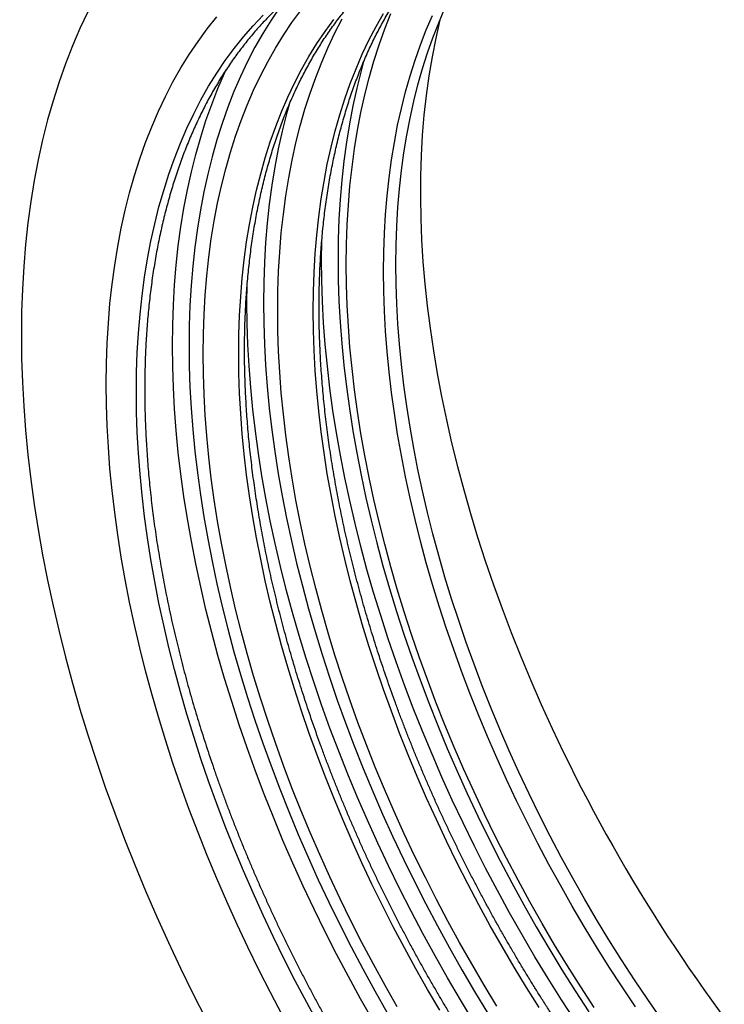
# Model space of a CAD drawing. Units: millimetres. Extents: x 150 to 4200, y 0 to 2920.
# Drawn here: x 752 to 812, y 814 to 898 of the extents above; entities that cross this region are included whole.
import ezdxf

# ---------------------------------------------------------------- set-up
doc = ezdxf.new("R2010")
doc.units = ezdxf.units.MM
doc.header["$LTSCALE"] = 10
doc.layers.get('0').update_dxf_attribs({"color": 1})
doc.layers.add('3002581', color=7, linetype='Continuous')

# ---------------------------------------------------------------- blocks, each defined once
blk = doc.blocks.new('1068289-M_003_ISO_view')
at = {"flags": 128}
for points in [[(-116.997, 124.117), (-117.676, 122.683), (-118.314, 121.205), (-118.91, 119.684), (-119.464, 118.121), (-119.974, 116.517), (-120.441, 114.873), (-120.865, 113.191), (-121.245, 111.471), (-121.581, 109.715), (-121.872, 107.924), (-122.119, 106.1), (-122.322, 104.242), (-122.479, 102.354), (-122.592, 100.435), (-122.66, 98.487), (-122.682, 96.513), (-122.66, 94.512), (-122.592, 92.486), (-122.479, 90.437), (-122.322, 88.367), (-122.119, 86.276), (-121.872, 84.166), (-121.581, 82.038), (-121.245, 79.894), (-120.865, 77.736), (-120.441, 75.565), (-119.974, 73.382), (-119.464, 71.188), (-118.91, 68.986), (-118.314, 66.777), (-117.676, 64.562), (-116.997, 62.344), (-116.276, 60.122), (-115.515, 57.9), (-114.713, 55.677), (-113.872, 53.457), (-112.992, 51.241), (-112.073, 49.029), (-111.116, 46.824), (-110.123, 44.627), (-109.093, 42.439), (-108.027, 40.263), (-106.926, 38.099)], [(-116.997, 124.117), (-117.676, 122.683), (-118.314, 121.205), (-118.91, 119.684), (-119.464, 118.121), (-119.974, 116.517), (-120.441, 114.873), (-120.865, 113.191), (-121.245, 111.471), (-121.581, 109.715), (-121.872, 107.924), (-122.119, 106.1), (-122.322, 104.242), (-122.479, 102.354), (-122.592, 100.435), (-122.66, 98.487), (-122.682, 96.513), (-122.66, 94.512), (-122.592, 92.486), (-122.479, 90.437), (-122.322, 88.367), (-122.119, 86.276), (-121.872, 84.166), (-121.581, 82.038), (-121.245, 79.894), (-120.865, 77.736), (-120.441, 75.565), (-119.974, 73.382), (-119.464, 71.188), (-118.91, 68.986), (-118.314, 66.777), (-117.676, 64.562), (-116.997, 62.344), (-116.276, 60.122), (-115.515, 57.9), (-114.713, 55.677), (-113.872, 53.457), (-112.992, 51.241), (-112.073, 49.029), (-111.116, 46.824), (-110.123, 44.627), (-109.093, 42.439), (-108.027, 40.263), (-106.926, 38.099)], [(-100.405, 38.44), (-101.415, 40.353), (-102.394, 42.278), (-103.343, 44.215), (-104.259, 46.161), (-105.143, 48.116), (-105.994, 50.078), (-106.812, 52.046), (-107.595, 54.019), (-108.343, 55.994), (-109.057, 57.971), (-109.734, 59.949), (-110.376, 61.925), (-110.98, 63.9), (-111.548, 65.87), (-112.078, 67.836), (-112.57, 69.795), (-113.025, 71.747), (-113.44, 73.689), (-113.818, 75.621), (-114.156, 77.542), (-114.454, 79.449), (-114.714, 81.342), (-114.934, 83.22), (-115.114, 85.081), (-115.254, 86.923), (-115.354, 88.746), (-115.414, 90.548), (-115.434, 92.328), (-115.414, 94.086), (-115.354, 95.818), (-115.254, 97.526), (-115.114, 99.206), (-114.934, 100.859), (-114.714, 102.483), (-114.454, 104.076), (-114.156, 105.639), (-113.818, 107.169), (-113.44, 108.666), (-113.025, 110.128), (-112.57, 111.555), (-112.078, 112.946), (-111.548, 114.299), (-110.98, 115.615), (-110.376, 116.891), (-109.734, 118.127), (-109.057, 119.322), (-108.343, 120.476), (-107.595, 121.587), (-106.812, 122.655), (-105.994, 123.679)], [(-97.308, 37.648), (-98.314, 39.486), (-99.291, 41.337), (-100.239, 43.2), (-101.157, 45.074), (-102.044, 46.958), (-102.899, 48.85), (-103.723, 50.749), (-104.514, 52.653), (-105.272, 54.562), (-105.996, 56.473), (-106.686, 58.387), (-107.342, 60.3), (-107.963, 62.213), (-108.548, 64.124), (-109.097, 66.031), (-109.61, 67.933), (-110.087, 69.829), (-110.526, 71.718), (-110.929, 73.598), (-111.294, 75.467), (-111.621, 77.326), (-111.91, 79.172), (-112.161, 81.004), (-112.374, 82.82), (-112.548, 84.621), (-112.684, 86.404), (-112.781, 88.168), (-112.839, 89.912), (-112.858, 91.635), (-112.839, 93.335), (-112.781, 95.012), (-112.684, 96.664), (-112.548, 98.291), (-112.374, 99.89), (-112.161, 101.461), (-111.91, 103.004), (-111.621, 104.516), (-111.294, 105.996), (-110.929, 107.445), (-110.526, 108.86), (-110.087, 110.241), (-109.61, 111.587), (-109.097, 112.897), (-108.548, 114.169), (-107.963, 115.404), (-107.342, 116.601), (-106.686, 117.758), (-105.996, 118.874), (-105.272, 119.949), (-104.514, 120.983), (-103.723, 121.974), (-102.899, 122.922), (-102.044, 123.826)], [(-86.955, 38.85), (-87.988, 40.608), (-88.994, 42.382), (-89.973, 44.169), (-90.923, 45.97), (-91.845, 47.783), (-92.738, 49.606), (-93.601, 51.438), (-94.433, 53.278), (-95.234, 55.125), (-96.004, 56.978), (-96.741, 58.834), (-97.446, 60.694), (-98.117, 62.555), (-98.755, 64.417), (-99.359, 66.277), (-99.928, 68.136), (-100.462, 69.991), (-100.961, 71.841), (-101.425, 73.686), (-101.852, 75.523), (-102.244, 77.351), (-102.599, 79.17), (-102.917, 80.978), (-103.198, 82.774), (-103.442, 84.556), (-103.649, 86.323), (-103.819, 88.074), (-103.951, 89.809), (-104.045, 91.525), (-104.102, 93.221), (-104.121, 94.897), (-104.102, 96.551), (-104.045, 98.182), (-103.951, 99.79), (-103.819, 101.372), (-103.649, 102.927), (-103.442, 104.456), (-103.198, 105.956), (-102.917, 107.427), (-102.599, 108.867), (-102.244, 110.276), (-101.852, 111.653), (-101.425, 112.996), (-100.961, 114.305), (-100.462, 115.579), (-99.928, 116.818), (-99.359, 118.019), (-98.755, 119.183), (-98.117, 120.308), (-97.446, 121.394), (-96.741, 122.44), (-96.004, 123.445)], [(-78.448, 39.058), (-79.532, 40.782), (-80.591, 42.524), (-81.624, 44.282), (-82.63, 46.055), (-83.609, 47.843), (-84.559, 49.644), (-85.482, 51.456), (-86.374, 53.28), (-87.237, 55.112), (-88.069, 56.952), (-88.87, 58.799), (-89.64, 60.652), (-90.377, 62.508), (-91.082, 64.368), (-91.753, 66.229), (-92.391, 68.091), (-92.995, 69.951), (-93.564, 71.81), (-94.098, 73.665), (-94.597, 75.515), (-95.061, 77.36), (-95.488, 79.197), (-95.88, 81.025), (-96.235, 82.844), (-96.553, 84.652), (-96.834, 86.447), (-97.078, 88.229), (-97.285, 89.997), (-97.455, 91.748), (-97.587, 93.483), (-97.681, 95.199), (-97.738, 96.895), (-97.757, 98.571), (-97.738, 100.225), (-97.681, 101.856), (-97.587, 103.463), (-97.455, 105.045), (-97.285, 106.601), (-97.078, 108.13), (-96.834, 109.63), (-96.553, 111.101), (-96.235, 112.541), (-95.88, 113.95), (-95.488, 115.327), (-95.061, 116.67), (-94.597, 117.979), (-94.098, 119.253), (-93.564, 120.491), (-92.995, 121.693), (-92.391, 122.856), (-91.753, 123.982)], [(-70.237, 39.137), (-71.367, 40.819), (-72.474, 42.52), (-73.556, 44.241), (-74.613, 45.979), (-75.644, 47.734), (-76.648, 49.504), (-77.625, 51.289), (-78.574, 53.086), (-79.494, 54.895), (-80.385, 56.715), (-81.246, 58.544), (-82.077, 60.38), (-82.877, 62.224), (-83.645, 64.073), (-84.381, 65.926), (-85.084, 67.782), (-85.754, 69.64), (-86.391, 71.498), (-86.993, 73.355), (-87.561, 75.21), (-88.095, 77.062), (-88.593, 78.909), (-89.055, 80.75), (-89.482, 82.583), (-89.873, 84.408), (-90.227, 86.224), (-90.545, 88.028), (-90.826, 89.82), (-91.069, 91.599), (-91.276, 93.363), (-91.445, 95.111), (-91.577, 96.842), (-91.671, 98.555), (-91.727, 100.248), (-91.746, 101.921), (-91.727, 103.572), (-91.671, 105.2), (-91.577, 106.804), (-91.445, 108.383), (-91.276, 109.936), (-91.069, 111.462), (-90.826, 112.959), (-90.545, 114.427), (-90.227, 115.865), (-89.873, 117.271), (-89.482, 118.645), (-89.055, 119.986), (-88.593, 121.293), (-88.095, 122.565), (-87.561, 123.8)], [(-68.023, 38.089), (-69.176, 39.75), (-70.306, 41.431), (-71.413, 43.133), (-72.495, 44.853), (-73.552, 46.591), (-74.583, 48.346), (-75.587, 50.117), (-76.564, 51.901), (-77.513, 53.698), (-78.434, 55.508), (-79.325, 57.327), (-80.186, 59.156), (-81.016, 60.993), (-81.816, 62.836), (-82.584, 64.685), (-83.32, 66.538), (-84.023, 68.395), (-84.693, 70.252), (-85.33, 72.11), (-85.932, 73.968), (-86.501, 75.823), (-87.034, 77.674), (-87.532, 79.521), (-87.995, 81.362), (-88.422, 83.196), (-88.812, 85.021), (-89.166, 86.836), (-89.484, 88.64), (-89.765, 90.433), (-90.009, 92.211), (-90.215, 93.975), (-90.384, 95.724), (-90.516, 97.455), (-90.61, 99.167), (-90.667, 100.861), (-90.686, 102.534), (-90.667, 104.185), (-90.61, 105.813), (-90.516, 107.417), (-90.384, 108.996), (-90.215, 110.549), (-90.009, 112.074), (-89.765, 113.571), (-89.484, 115.039), (-89.166, 116.477), (-88.812, 117.883), (-88.422, 119.258), (-87.995, 120.598), (-87.532, 121.905), (-87.034, 123.177), (-86.501, 124.413)], [(-90.579, 39.112), (-91.613, 40.934), (-92.618, 42.772), (-93.595, 44.622), (-94.543, 46.484), (-95.46, 48.358), (-96.347, 50.24), (-97.202, 52.131), (-98.025, 54.029), (-98.816, 55.933), (-99.573, 57.841), (-100.297, 59.751), (-100.987, 61.664), (-101.643, 63.577), (-102.263, 65.489), (-102.848, 67.399), (-103.397, 69.305), (-103.91, 71.206), (-104.386, 73.101), (-104.825, 74.989), (-105.228, 76.868), (-105.592, 78.737), (-105.919, 80.594), (-106.208, 82.439), (-106.459, 84.271), (-106.672, 86.087), (-106.846, 87.886), (-106.982, 89.669), (-107.078, 91.432), (-107.137, 93.175), (-107.156, 94.897), (-107.137, 96.597), (-107.078, 98.273), (-106.982, 99.924), (-106.846, 101.55), (-106.672, 103.149), (-106.459, 104.719), (-106.208, 106.261), (-105.919, 107.772), (-105.592, 109.252), (-105.228, 110.7), (-104.825, 112.114), (-104.386, 113.495), (-103.91, 114.84), (-103.397, 116.149), (-102.848, 117.422), (-102.263, 118.656), (-101.643, 119.852), (-100.987, 121.008), (-100.297, 122.124), (-99.573, 123.199), (-98.816, 124.232)], [(-73.763, 39.073), (-74.912, 40.841), (-76.036, 42.627), (-77.134, 44.433), (-78.204, 46.255), (-79.247, 48.094), (-80.262, 49.947), (-81.248, 51.814), (-82.203, 53.693), (-83.129, 55.583), (-84.023, 57.482), (-84.886, 59.39), (-85.716, 61.305), (-86.514, 63.225), (-87.278, 65.15), (-88.009, 67.077), (-88.705, 69.007), (-89.366, 70.936), (-89.992, 72.865), (-90.582, 74.792), (-91.136, 76.715), (-91.653, 78.633), (-92.134, 80.545), (-92.577, 82.449), (-92.983, 84.345), (-93.35, 86.23), (-93.68, 88.104), (-93.972, 89.966), (-94.225, 91.813), (-94.44, 93.645), (-94.615, 95.461), (-94.752, 97.259), (-94.85, 99.038), (-94.909, 100.796), (-94.928, 102.534), (-94.909, 104.248), (-94.85, 105.939), (-94.752, 107.605), (-94.615, 109.245), (-94.44, 110.858), (-94.225, 112.442), (-93.972, 113.997), (-93.68, 115.522), (-93.35, 117.015), (-92.983, 118.476), (-92.577, 119.903), (-92.134, 121.295), (-91.653, 122.653), (-91.136, 123.973)], [(-100.619, 124.499), (-101.358, 123.402), (-102.063, 122.262), (-102.732, 121.081), (-103.366, 119.86), (-103.963, 118.599), (-104.524, 117.299), (-105.048, 115.962), (-105.534, 114.588), (-105.983, 113.178), (-106.393, 111.734), (-106.766, 110.255), (-107.1, 108.743), (-107.395, 107.2), (-107.651, 105.626), (-107.869, 104.021), (-108.047, 102.389), (-108.185, 100.729), (-108.284, 99.042), (-108.343, 97.33), (-108.363, 95.594), (-108.343, 93.835), (-108.284, 92.055), (-108.185, 90.254), (-108.047, 88.434), (-107.869, 86.596), (-107.651, 84.741), (-107.395, 82.871), (-107.1, 80.986), (-106.766, 79.089), (-106.393, 77.18), (-105.983, 75.261), (-105.534, 73.333), (-105.048, 71.398), (-104.524, 69.456), (-103.963, 67.509), (-103.366, 65.558), (-102.732, 63.606), (-102.063, 61.652), (-101.358, 59.699), (-100.619, 57.747), (-99.845, 55.799), (-99.037, 53.855), (-98.197, 51.916), (-97.323, 49.985), (-96.418, 48.062), (-95.481, 46.149), (-94.513, 44.247), (-93.515, 42.357), (-92.488, 40.48), (-91.432, 38.619)], [(-82.065, 39.19), (-83.153, 40.979), (-84.215, 42.786), (-85.249, 44.608), (-86.254, 46.445), (-87.231, 48.296), (-88.179, 50.158), (-89.096, 52.032), (-89.983, 53.914), (-90.838, 55.805), (-91.661, 57.703), (-92.452, 59.607), (-93.209, 61.514), (-93.933, 63.425), (-94.623, 65.338), (-95.279, 67.251), (-95.899, 69.163), (-96.484, 71.072), (-97.033, 72.979), (-97.546, 74.88), (-98.022, 76.775), (-98.461, 78.663), (-98.864, 80.542), (-99.228, 82.411), (-99.555, 84.268), (-99.844, 86.113), (-100.095, 87.944), (-100.308, 89.761), (-100.482, 91.56), (-100.618, 93.342), (-100.715, 95.106), (-100.773, 96.849), (-100.792, 98.571), (-100.773, 100.271), (-100.715, 101.947), (-100.618, 103.598), (-100.482, 105.224), (-100.308, 106.822), (-100.095, 108.393), (-99.844, 109.935), (-99.555, 111.446), (-99.228, 112.926), (-98.864, 114.374), (-98.461, 115.788), (-98.022, 117.169), (-97.546, 118.514), (-97.033, 119.823), (-96.484, 121.095), (-95.899, 122.33), (-95.279, 123.526)], [(-93.449, 119.866), (-93.666, 119.081), (-94.038, 117.603), (-94.372, 116.091), (-94.667, 114.548), (-94.924, 112.973), (-95.141, 111.369), (-95.319, 109.736), (-95.457, 108.076), (-95.556, 106.39), (-95.615, 104.678), (-95.635, 102.942), (-95.615, 101.183), (-95.556, 99.402), (-95.457, 97.602), (-95.319, 95.781), (-95.141, 93.943), (-94.924, 92.089), (-94.667, 90.218), (-94.372, 88.334), (-94.038, 86.437), (-93.666, 84.528), (-93.255, 82.609), (-92.806, 80.681), (-92.32, 78.745), (-91.796, 76.803), (-91.235, 74.857), (-90.638, 72.906), (-90.004, 70.953), (-89.335, 69), (-88.63, 67.046), (-87.891, 65.095), (-87.117, 63.146), (-86.309, 61.202), (-85.469, 59.264), (-84.595, 57.333), (-83.69, 55.41), (-82.753, 53.496), (-81.785, 51.594), (-80.787, 49.704), (-79.76, 47.828), (-78.704, 45.967), (-77.62, 44.122), (-76.509, 42.294), (-75.371, 40.485), (-74.208, 38.696)], [(-92.639, 37.922), (-93.708, 39.806), (-94.748, 41.705), (-95.758, 43.618), (-96.738, 45.544), (-97.686, 47.481), (-98.602, 49.427), (-99.486, 51.382), (-100.338, 53.344), (-101.155, 55.312), (-101.938, 57.284), (-102.687, 59.26), (-103.4, 61.237), (-104.077, 63.214), (-104.719, 65.191), (-105.323, 67.165), (-105.891, 69.136), (-106.421, 71.102), (-106.914, 73.061), (-107.368, 75.012), (-107.784, 76.955), (-108.161, 78.887), (-108.499, 80.808), (-108.798, 82.715), (-109.057, 84.608), (-109.277, 86.486), (-109.457, 88.346), (-109.597, 90.189), (-109.697, 92.011), (-109.757, 93.814), (-109.777, 95.594), (-109.757, 97.351), (-109.697, 99.084), (-109.597, 100.791), (-109.457, 102.472), (-109.277, 104.125), (-109.057, 105.748), (-108.798, 107.342), (-108.499, 108.904), (-108.161, 110.434), (-107.784, 111.931), (-107.368, 113.394), (-106.914, 114.821), (-106.421, 116.211), (-105.891, 117.565), (-105.323, 118.88), (-105.18, 119.195)], [(-99.812, 116.192), (-100.03, 115.408), (-100.402, 113.929), (-100.736, 112.417), (-101.031, 110.874), (-101.288, 109.299), (-101.505, 107.695), (-101.683, 106.063), (-101.821, 104.402), (-101.92, 102.716), (-101.979, 101.004), (-101.999, 99.268), (-101.979, 97.509), (-101.92, 95.729), (-101.821, 93.928), (-101.683, 92.108), (-101.505, 90.269), (-101.288, 88.415), (-101.031, 86.544), (-100.736, 84.66), (-100.402, 82.763), (-100.03, 80.854), (-99.619, 78.935), (-99.17, 77.007), (-98.684, 75.071), (-98.16, 73.13), (-97.599, 71.183), (-97.002, 69.232), (-96.368, 67.28), (-95.699, 65.326), (-94.994, 63.373), (-94.255, 61.421), (-93.481, 59.472), (-92.673, 57.528), (-91.833, 55.59), (-90.959, 53.659), (-90.054, 51.736), (-89.117, 49.823), (-88.149, 47.92), (-87.151, 46.031), (-86.124, 44.154), (-85.068, 42.293), (-83.984, 40.448), (-82.873, 38.62)], [(-75.36, 37.91), (-76.538, 39.721), (-77.689, 41.552), (-78.814, 43.402), (-79.911, 45.27), (-80.98, 47.154), (-82.02, 49.053), (-83.03, 50.966), (-84.01, 52.892), (-84.958, 54.828), (-85.874, 56.775), (-86.759, 58.73), (-87.61, 60.692), (-88.427, 62.66), (-89.21, 64.632), (-89.959, 66.607), (-90.672, 68.584), (-91.349, 70.562), (-91.991, 72.539), (-92.595, 74.513), (-93.163, 76.484), (-93.693, 78.449), (-94.186, 80.409), (-94.64, 82.36), (-95.056, 84.303), (-95.433, 86.235), (-95.771, 88.155), (-96.07, 90.063), (-96.329, 91.956), (-96.549, 93.833), (-96.729, 95.694), (-96.869, 97.536), (-96.969, 99.359), (-97.029, 101.161), (-97.049, 102.942), (-97.034, 104.489)], [(-84.053, 37.878), (-85.178, 39.728), (-86.275, 41.596), (-87.344, 43.48), (-88.384, 45.379), (-89.394, 47.292), (-90.374, 49.218), (-91.322, 51.154), (-92.238, 53.101), (-93.123, 55.056), (-93.974, 57.018), (-94.791, 58.986), (-95.574, 60.958), (-96.323, 62.933), (-97.036, 64.911), (-97.713, 66.888), (-98.355, 68.865), (-98.959, 70.839), (-99.527, 72.81), (-100.057, 74.775), (-100.55, 76.735), (-101.004, 78.686), (-101.42, 80.629), (-101.797, 82.561), (-102.135, 84.481), (-102.434, 86.389), (-102.693, 88.282), (-102.913, 90.159), (-103.093, 92.02), (-103.233, 93.862), (-103.333, 95.685), (-103.393, 97.488), (-103.413, 99.268), (-103.398, 100.815)]]:
    blk.add_lwpolyline(points, dxfattribs=at)
for centre, major_axis, ratio, start_param, end_param in [((-45.508, 76.357), (-72.915, 120.847), 0.563901, 3.939405, 7.034789), ((-30.365, 73.94), (-42.203, 70.725), 0.567501, 0.519829, 2.265476)]:
    blk.add_ellipse(centre, major_axis=major_axis, ratio=ratio, start_param=start_param, end_param=end_param)
for points, knots in [([(0.344, 26.38), (0.344, 26.233), (0.343, 25.806), (0.334, 25.105), (0.316, 24.277), (0.287, 23.455), (0.249, 22.639), (0.202, 21.829), (0.146, 21.026), (0.08, 20.228), (0.005, 19.438), (-0.079, 18.654), (-0.172, 17.877), (-0.275, 17.106), (-0.387, 16.343), (-0.509, 15.587), (-0.639, 14.838), (-0.779, 14.097), (-0.928, 13.363), (-1.086, 12.637), (-1.253, 11.919), (-1.429, 11.208), (-1.614, 10.506), (-1.808, 9.811), (-2.011, 9.125), (-2.223, 8.448), (-2.444, 7.778), (-2.674, 7.118), (-2.913, 6.465), (-3.16, 5.822), (-3.416, 5.188), (-3.681, 4.562), (-3.955, 3.946), (-4.237, 3.339), (-4.528, 2.741), (-4.827, 2.153), (-5.135, 1.574), (-5.451, 1.004), (-5.776, 0.445), (-6.109, -0.105), (-6.45, -0.645), (-6.799, -1.176), (-7.157, -1.696), (-7.523, -2.206), (-7.896, -2.706), (-8.278, -3.196), (-8.668, -3.675), (-9.066, -4.144), (-9.471, -4.602), (-9.884, -5.05), (-10.305, -5.487), (-10.734, -5.913), (-11.17, -6.329), (-11.613, -6.734), (-12.064, -7.127), (-12.523, -7.51), (-12.988, -7.881), (-13.461, -8.242), (-13.941, -8.591), (-14.428, -8.929), (-14.922, -9.255), (-15.423, -9.571), (-15.931, -9.874), (-16.445, -10.166), (-16.966, -10.447), (-17.493, -10.716), (-18.027, -10.973), (-18.567, -11.219), (-19.113, -11.453), (-19.666, -11.675), (-20.224, -11.885), (-20.789, -12.083), (-21.359, -12.269), (-21.935, -12.444), (-22.517, -12.606), (-23.104, -12.757), (-23.697, -12.895), (-24.295, -13.022), (-24.898, -13.137), (-25.506, -13.239), (-26.12, -13.329), (-26.738, -13.408), (-27.361, -13.474), (-27.989, -13.528), (-28.622, -13.57), (-29.259, -13.6), (-29.9, -13.618), (-30.546, -13.623), (-31.196, -13.617), (-31.85, -13.598), (-32.508, -13.568), (-33.17, -13.525), (-33.836, -13.47), (-34.505, -13.403), (-35.178, -13.325), (-35.855, -13.234), (-36.535, -13.131), (-37.218, -13.016), (-37.904, -12.889), (-38.593, -12.75), (-39.285, -12.599), (-39.98, -12.436), (-40.678, -12.261), (-41.378, -12.075), (-42.08, -11.876), (-42.785, -11.666), (-43.492, -11.444), (-44.202, -11.21), (-44.913, -10.964), (-45.626, -10.707), (-46.341, -10.438), (-47.057, -10.158), (-47.776, -9.866), (-48.495, -9.562), (-49.216, -9.248), (-49.937, -8.921), (-50.66, -8.584), (-51.384, -8.235), (-52.109, -7.874), (-52.834, -7.503), (-53.56, -7.121), (-54.286, -6.727), (-55.013, -6.323), (-55.739, -5.907), (-56.466, -5.481), (-57.193, -5.044), (-57.92, -4.596), (-58.646, -4.138), (-59.372, -3.669), (-60.097, -3.189), (-60.822, -2.699), (-61.545, -2.199), (-62.268, -1.688), (-62.99, -1.168), (-63.711, -0.637), (-64.43, -0.096), (-65.148, 0.454), (-65.865, 1.015), (-66.58, 1.585), (-67.293, 2.165), (-68.004, 2.754), (-68.714, 3.353), (-69.421, 3.961), (-70.126, 4.578), (-70.828, 5.205), (-71.528, 5.84), (-72.226, 6.485), (-72.92, 7.138), (-73.612, 7.8), (-74.301, 8.47), (-74.987, 9.149), (-75.67, 9.837), (-76.349, 10.532), (-77.025, 11.236), (-77.698, 11.948), (-78.367, 12.667), (-79.032, 13.395), (-79.693, 14.13), (-80.35, 14.873), (-81.003, 15.623), (-81.652, 16.38), (-82.297, 17.144), (-82.937, 17.916), (-83.573, 18.694), (-84.204, 19.479), (-84.831, 20.271), (-85.452, 21.07), (-86.069, 21.874), (-86.68, 22.685), (-87.287, 23.502), (-87.888, 24.325), (-88.484, 25.154), (-89.074, 25.989), (-89.659, 26.829), (-90.238, 27.675), (-90.811, 28.525), (-91.379, 29.381), (-91.941, 30.242), (-92.496, 31.108), (-93.046, 31.978), (-93.589, 32.853), (-94.126, 33.733), (-94.656, 34.616), (-95.181, 35.504), (-95.698, 36.396), (-96.209, 37.291), (-96.713, 38.19), (-97.21, 39.093), (-97.7, 39.999), (-98.184, 40.908), (-98.66, 41.821), (-99.129, 42.736), (-99.591, 43.654), (-100.045, 44.574), (-100.493, 45.497), (-100.932, 46.423), (-101.364, 47.35), (-101.789, 48.279), (-102.206, 49.21), (-102.615, 50.143), (-103.016, 51.078), (-103.409, 52.013), (-103.795, 52.95), (-104.172, 53.888), (-104.541, 54.827), (-104.903, 55.766), (-105.256, 56.706), (-105.6, 57.647), (-105.937, 58.587), (-106.265, 59.528), (-106.584, 60.469), (-106.895, 61.409), (-107.198, 62.349), (-107.492, 63.289), (-107.777, 64.228), (-108.054, 65.166), (-108.322, 66.102), (-108.581, 67.038), (-108.832, 67.973), (-109.073, 68.906), (-109.306, 69.837), (-109.529, 70.766), (-109.744, 71.694), (-109.95, 72.619), (-110.147, 73.542), (-110.334, 74.463), (-110.513, 75.381), (-110.682, 76.296), (-110.843, 77.209), (-110.994, 78.118), (-111.135, 79.025), (-111.268, 79.928), (-111.392, 80.827), (-111.506, 81.723), (-111.611, 82.615), (-111.706, 83.503), (-111.792, 84.387), (-111.869, 85.266), (-111.937, 86.141), (-111.995, 87.012), (-112.044, 87.878), (-112.084, 88.739), (-112.114, 89.596), (-112.135, 90.447), (-112.146, 91.293), (-112.148, 92.133), (-112.141, 92.968), (-112.124, 93.797), (-112.098, 94.621), (-112.063, 95.438), (-112.018, 96.249), (-111.964, 97.054), (-111.9, 97.853), (-111.828, 98.645), (-111.746, 99.431), (-111.654, 100.21), (-111.554, 100.982), (-111.444, 101.747), (-111.325, 102.505), (-111.197, 103.255), (-111.059, 103.998), (-110.913, 104.734), (-110.757, 105.462), (-110.592, 106.182), (-110.418, 106.895), (-110.235, 107.599), (-110.043, 108.296), (-109.842, 108.984), (-109.632, 109.663), (-109.414, 110.335), (-109.186, 110.998), (-108.949, 111.652), (-108.704, 112.297), (-108.45, 112.934), (-108.187, 113.561), (-107.916, 114.18), (-107.636, 114.789), (-107.347, 115.389), (-107.05, 115.98), (-106.744, 116.562), (-106.43, 117.133), (-106.108, 117.695), (-105.777, 118.248), (-105.437, 118.79), (-105.09, 119.323), (-104.734, 119.846), (-104.371, 120.358), (-103.999, 120.861), (-103.619, 121.353), (-103.231, 121.835), (-102.836, 122.306), (-102.432, 122.767), (-102.021, 123.217), (-101.602, 123.657), (-101.175, 124.086), (-100.741, 124.504), (-100.299, 124.912), (-99.85, 125.308), (-99.393, 125.693), (-98.929, 126.068), (-98.458, 126.431), (-97.98, 126.783), (-97.495, 127.124), (-97.003, 127.453), (-96.503, 127.771), (-95.997, 128.077), (-95.485, 128.372), (-94.966, 128.656), (-94.44, 128.927), (-93.908, 129.188), (-93.369, 129.436), (-92.824, 129.673), (-92.273, 129.898), (-91.716, 130.111), (-91.153, 130.312), (-90.584, 130.501), (-90.01, 130.679), (-89.429, 130.844), (-88.843, 130.998), (-88.252, 131.139), (-87.655, 131.268), (-87.053, 131.386), (-86.446, 131.491), (-85.834, 131.585), (-85.217, 131.666), (-84.595, 131.735), (-83.968, 131.792), (-83.337, 131.837), (-82.701, 131.87), (-82.06, 131.891), (-81.416, 131.899), (-80.767, 131.896), (-80.114, 131.88), (-79.456, 131.853), (-78.795, 131.813), (-78.131, 131.761), (-77.462, 131.697), (-76.79, 131.621), (-76.114, 131.533), (-75.435, 131.433), (-74.753, 131.321), (-74.068, 131.197), (-73.379, 131.061), (-72.688, 130.913), (-71.993, 130.753), (-71.297, 130.581), (-70.597, 130.398), (-69.895, 130.202), (-69.191, 129.995), (-68.484, 129.776), (-67.775, 129.545), (-67.064, 129.302), (-66.352, 129.048), (-65.637, 128.782), (-64.921, 128.504), (-64.204, 128.215), (-63.485, 127.914), (-62.764, 127.602), (-62.043, 127.279), (-61.32, 126.944), (-60.596, 126.598), (-59.872, 126.24), (-59.147, 125.872), (-58.421, 125.492), (-57.695, 125.101), (-56.968, 124.699), (-56.242, 124.286), (-55.515, 123.863), (-54.788, 123.428), (-54.062, 122.983), (-53.335, 122.527), (-52.609, 122.061), (-51.884, 121.584), (-51.159, 121.097), (-50.435, 120.599), (-49.712, 120.091), (-48.99, 119.573), (-48.269, 119.044), (-47.549, 118.506), (-46.83, 117.958), (-46.113, 117.4), (-45.398, 116.832), (-44.685, 116.254), (-43.973, 115.667), (-43.263, 115.071), (-42.555, 114.465), (-41.85, 113.85), (-41.147, 113.226), (-40.446, 112.593), (-39.748, 111.95), (-39.053, 111.299), (-38.36, 110.64), (-37.67, 109.971), (-36.984, 109.294), (-36.3, 108.609), (-35.62, 107.915), (-34.943, 107.214), (-34.27, 106.504), (-33.6, 105.786), (-32.934, 105.061), (-32.272, 104.327), (-31.614, 103.587), (-30.959, 102.838), (-30.309, 102.083), (-29.664, 101.32), (-29.022, 100.55), (-28.385, 99.773), (-27.753, 98.99), (-27.125, 98.2), (-26.503, 97.403), (-25.885, 96.6), (-25.272, 95.79), (-24.664, 94.975), (-24.062, 94.153), (-23.465, 93.326), (-22.873, 92.493), (-22.287, 91.654), (-21.706, 90.81), (-21.132, 89.96), (-20.563, 89.105), (-19.999, 88.246), (-19.442, 87.381), (-18.891, 86.512), (-18.347, 85.638), (-17.808, 84.76), (-17.276, 83.877), (-16.75, 82.99), (-16.231, 82.099), (-15.719, 81.205), (-15.213, 80.307), (-14.714, 79.405), (-14.222, 78.5), (-13.737, 77.591), (-13.259, 76.68), (-12.788, 75.765), (-12.325, 74.848), (-11.868, 73.928), (-11.419, 73.005), (-10.978, 72.081), (-10.544, 71.154), (-10.117, 70.225), (-9.699, 69.294), (-9.288, 68.362), (-8.885, 67.428), (-8.489, 66.493), (-8.102, 65.556), (-7.723, 64.618), (-7.351, 63.68), (-6.988, 62.741), (-6.633, 61.801), (-6.286, 60.86), (-5.948, 59.92), (-5.618, 58.979), (-5.296, 58.038), (-4.983, 57.098), (-4.678, 56.157), (-4.382, 55.218), (-4.095, 54.279), (-3.816, 53.341), (-3.546, 52.403), (-3.284, 51.467), (-3.032, 50.533), (-2.788, 49.599), (-2.553, 48.668), (-2.328, 47.738), (-2.111, 46.81), (-1.903, 45.884), (-1.704, 44.96), (-1.514, 44.039), (-1.333, 43.12), (-1.161, 42.204), (-0.999, 41.291), (-0.846, 40.381), (-0.701, 39.473), (-0.566, 38.57), (-0.441, 37.669), (-0.324, 36.773), (-0.217, 35.88), (-0.119, 34.991), (-0.031, 34.106), (0.048, 33.225), (0.118, 32.349), (0.179, 31.477), (0.23, 30.61), (0.272, 29.748), (0.304, 28.89), (0.327, 28.038), (0.341, 27.2), (0.343, 26.65), (0.344, 26.38)], [0, 0, 0, 0, 0.00108, 0.003132, 0.005184, 0.007237, 0.009289, 0.011341, 0.013393, 0.015446, 0.017498, 0.01955, 0.021602, 0.023655, 0.025707, 0.02776, 0.029812, 0.031865, 0.033917, 0.03597, 0.038023, 0.040076, 0.042129, 0.044182, 0.046235, 0.048289, 0.050342, 0.052396, 0.05445, 0.056505, 0.058559, 0.060614, 0.062669, 0.064725, 0.066781, 0.068837, 0.070894, 0.07295, 0.075008, 0.077066, 0.079124, 0.081183, 0.083242, 0.085301, 0.087361, 0.089422, 0.091483, 0.093545, 0.095607, 0.097669, 0.099732, 0.101796, 0.10386, 0.105924, 0.107989, 0.110054, 0.11212, 0.114186, 0.116252, 0.118319, 0.120385, 0.122452, 0.124519, 0.126586, 0.128653, 0.13072, 0.132787, 0.134853, 0.13692, 0.138986, 0.141052, 0.143118, 0.145184, 0.147249, 0.149313, 0.151378, 0.153441, 0.155505, 0.157568, 0.15963, 0.161692, 0.163753, 0.165814, 0.167875, 0.169935, 0.171994, 0.174053, 0.176112, 0.17817, 0.180227, 0.182285, 0.184341, 0.186398, 0.188454, 0.19051, 0.192565, 0.19462, 0.196675, 0.19873, 0.200784, 0.202838, 0.204892, 0.206946, 0.209, 0.211053, 0.213106, 0.215159, 0.217212, 0.219265, 0.221318, 0.223371, 0.225423, 0.227476, 0.229529, 0.231581, 0.233633, 0.235686, 0.237738, 0.239791, 0.241843, 0.243895, 0.245948, 0.248, 0.250053, 0.252105, 0.254158, 0.25621, 0.258263, 0.260315, 0.262368, 0.26442, 0.266473, 0.268526, 0.270578, 0.272631, 0.274684, 0.276737, 0.27879, 0.280843, 0.282896, 0.284949, 0.287002, 0.289055, 0.291108, 0.293161, 0.295214, 0.297268, 0.299321, 0.301374, 0.303428, 0.305481, 0.307535, 0.309588, 0.311642, 0.313695, 0.315749, 0.317803, 0.319856, 0.32191, 0.323964, 0.326018, 0.328072, 0.330125, 0.332179, 0.334233, 0.336287, 0.338341, 0.340395, 0.342449, 0.344503, 0.346557, 0.348611, 0.350665, 0.352719, 0.354773, 0.356827, 0.358882, 0.360936, 0.36299, 0.365044, 0.367098, 0.369152, 0.371207, 0.373261, 0.375315, 0.377369, 0.379423, 0.381477, 0.383532, 0.385586, 0.38764, 0.389694, 0.391748, 0.393802, 0.395856, 0.39791, 0.399965, 0.402019, 0.404073, 0.406127, 0.408181, 0.410235, 0.412289, 0.414343, 0.416397, 0.418451, 0.420504, 0.422558, 0.424612, 0.426666, 0.42872, 0.430773, 0.432827, 0.434881, 0.436934, 0.438988, 0.441042, 0.443095, 0.445149, 0.447202, 0.449256, 0.451309, 0.453362, 0.455415, 0.457469, 0.459522, 0.461575, 0.463628, 0.465681, 0.467734, 0.469787, 0.47184, 0.473893, 0.475946, 0.477999, 0.480051, 0.482104, 0.484157, 0.486209, 0.488262, 0.490314, 0.492367, 0.494419, 0.496472, 0.498524, 0.500577, 0.502629, 0.504681, 0.506734, 0.508786, 0.510838, 0.51289, 0.514943, 0.516995, 0.519047, 0.521099, 0.523152, 0.525204, 0.527257, 0.529309, 0.531362, 0.533414, 0.535467, 0.53752, 0.539572, 0.541625, 0.543679, 0.545732, 0.547785, 0.549839, 0.551893, 0.553947, 0.556001, 0.558056, 0.560111, 0.562166, 0.564221, 0.566277, 0.568333, 0.570389, 0.572446, 0.574504, 0.576561, 0.578619, 0.580678, 0.582737, 0.584796, 0.586856, 0.588917, 0.590978, 0.593039, 0.595101, 0.597164, 0.599227, 0.60129, 0.603354, 0.605418, 0.607483, 0.609548, 0.611614, 0.61368, 0.615746, 0.617812, 0.619879, 0.621945, 0.624012, 0.626079, 0.628146, 0.630213, 0.63228, 0.634347, 0.636414, 0.63848, 0.640546, 0.642612, 0.644677, 0.646743, 0.648807, 0.650872, 0.652936, 0.654999, 0.657062, 0.659125, 0.661187, 0.663248, 0.665309, 0.66737, 0.66943, 0.671489, 0.673548, 0.675607, 0.677665, 0.679723, 0.68178, 0.683837, 0.685894, 0.68795, 0.690006, 0.692062, 0.694117, 0.696172, 0.698226, 0.700281, 0.702335, 0.704389, 0.706443, 0.708496, 0.71055, 0.712603, 0.714656, 0.716709, 0.718762, 0.720815, 0.722868, 0.72492, 0.726973, 0.729025, 0.731078, 0.73313, 0.735183, 0.737235, 0.739288, 0.74134, 0.743392, 0.745445, 0.747497, 0.74955, 0.751602, 0.753655, 0.755707, 0.75776, 0.759812, 0.761865, 0.763917, 0.76597, 0.768023, 0.770075, 0.772128, 0.774181, 0.776234, 0.778287, 0.780339, 0.782392, 0.784445, 0.786499, 0.788552, 0.790605, 0.792658, 0.794711, 0.796764, 0.798818, 0.800871, 0.802925, 0.804978, 0.807031, 0.809085, 0.811139, 0.813192, 0.815246, 0.817299, 0.819353, 0.821407, 0.823461, 0.825514, 0.827568, 0.829622, 0.831676, 0.83373, 0.835784, 0.837838, 0.839892, 0.841946, 0.844, 0.846054, 0.848108, 0.850162, 0.852216, 0.85427, 0.856324, 0.858378, 0.860432, 0.862486, 0.864541, 0.866595, 0.868649, 0.870703, 0.872757, 0.874811, 0.876866, 0.87892, 0.880974, 0.883028, 0.885082, 0.887136, 0.889191, 0.891245, 0.893299, 0.895353, 0.897407, 0.899461, 0.901515, 0.903569, 0.905623, 0.907677, 0.909731, 0.911785, 0.913839, 0.915893, 0.917947, 0.920001, 0.922055, 0.924109, 0.926163, 0.928216, 0.93027, 0.932324, 0.934377, 0.936431, 0.938485, 0.940538, 0.942592, 0.944645, 0.946699, 0.948752, 0.950806, 0.952859, 0.954912, 0.956966, 0.959019, 0.961072, 0.963125, 0.965178, 0.967231, 0.969284, 0.971337, 0.97339, 0.975443, 0.977496, 0.979548, 0.981601, 0.983654, 0.985706, 0.987759, 0.989811, 0.991864, 0.993916, 0.995969, 0.998021, 1, 1, 1, 1]), ([(-8.053, -2.903), (-8.11, -2.944), (-8.327, -3.097), (-8.711, -3.351), (-9.203, -3.666), (-9.702, -3.968), (-10.209, -4.259), (-10.721, -4.539), (-11.241, -4.807), (-11.767, -5.063), (-12.299, -5.308), (-12.837, -5.54), (-13.381, -5.761), (-13.932, -5.97), (-14.489, -6.168), (-15.051, -6.353), (-15.619, -6.526), (-16.193, -6.688), (-16.772, -6.838), (-17.357, -6.975), (-17.947, -7.101), (-18.542, -7.214), (-19.143, -7.315), (-19.748, -7.405), (-20.359, -7.482), (-20.974, -7.547), (-21.594, -7.6), (-22.219, -7.641), (-22.848, -7.67), (-23.481, -7.687), (-24.119, -7.692), (-24.761, -7.684), (-25.407, -7.665), (-26.057, -7.633), (-26.711, -7.59), (-27.369, -7.534), (-28.031, -7.466), (-28.696, -7.386), (-29.364, -7.294), (-30.036, -7.19), (-30.711, -7.074), (-31.389, -6.946), (-32.07, -6.806), (-32.754, -6.654), (-33.441, -6.491), (-34.13, -6.315), (-34.822, -6.127), (-35.516, -5.928), (-36.213, -5.717), (-36.912, -5.494), (-37.613, -5.259), (-38.315, -5.013), (-39.02, -4.755), (-39.726, -4.485), (-40.434, -4.204), (-41.144, -3.911), (-41.855, -3.607), (-42.567, -3.291), (-43.28, -2.964), (-43.994, -2.626), (-44.709, -2.276), (-45.425, -1.915), (-46.141, -1.543), (-46.858, -1.16), (-47.575, -0.766), (-48.292, -0.361), (-49.01, 0.055), (-49.728, 0.482), (-50.445, 0.919), (-51.162, 1.367), (-51.879, 1.826), (-52.595, 2.295), (-53.311, 2.775), (-54.026, 3.265), (-54.74, 3.766), (-55.453, 4.276), (-56.165, 4.797), (-56.876, 5.327), (-57.585, 5.868), (-58.293, 6.419), (-59, 6.979), (-59.704, 7.549), (-60.407, 8.128), (-61.108, 8.717), (-61.807, 9.315), (-62.503, 9.923), (-63.197, 10.539), (-63.889, 11.165), (-64.578, 11.8), (-65.264, 12.443), (-65.948, 13.095), (-66.629, 13.756), (-67.306, 14.426), (-67.981, 15.103), (-68.652, 15.789), (-69.32, 16.483), (-69.984, 17.185), (-70.645, 17.895), (-71.302, 18.613), (-71.955, 19.339), (-72.604, 20.072), (-73.249, 20.812), (-73.89, 21.56), (-74.526, 22.315), (-75.158, 23.077), (-75.786, 23.846), (-76.409, 24.621), (-77.027, 25.403), (-77.64, 26.192), (-78.249, 26.987), (-78.852, 27.788), (-79.45, 28.596), (-80.043, 29.409), (-80.631, 30.228), (-81.213, 31.053), (-81.789, 31.884), (-82.36, 32.719), (-82.925, 33.56), (-83.485, 34.406), (-84.038, 35.257), (-84.585, 36.113), (-85.126, 36.974), (-85.661, 37.839), (-86.19, 38.708), (-86.712, 39.582), (-87.227, 40.46), (-87.736, 41.341), (-88.239, 42.227), (-88.734, 43.116), (-89.223, 44.008), (-89.705, 44.904), (-90.179, 45.803), (-90.647, 46.704), (-91.107, 47.609), (-91.56, 48.517), (-92.006, 49.427), (-92.445, 50.339), (-92.875, 51.253), (-93.299, 52.17), (-93.714, 53.088), (-94.122, 54.009), (-94.522, 54.93), (-94.915, 55.854), (-95.299, 56.778), (-95.675, 57.704), (-96.044, 58.63), (-96.404, 59.557), (-96.756, 60.485), (-97.1, 61.414), (-97.435, 62.343), (-97.762, 63.271), (-98.081, 64.2), (-98.391, 65.129), (-98.693, 66.057), (-98.986, 66.985), (-99.271, 67.912), (-99.547, 68.839), (-99.814, 69.764), (-100.073, 70.688), (-100.322, 71.611), (-100.563, 72.533), (-100.795, 73.453), (-101.018, 74.371), (-101.232, 75.287), (-101.437, 76.201), (-101.633, 77.113), (-101.82, 78.023), (-101.998, 78.93), (-102.167, 79.834), (-102.327, 80.736), (-102.477, 81.634), (-102.618, 82.529), (-102.75, 83.421), (-102.873, 84.309), (-102.987, 85.194), (-103.091, 86.075), (-103.186, 86.952), (-103.271, 87.825), (-103.348, 88.694), (-103.415, 89.558), (-103.472, 90.418), (-103.521, 91.273), (-103.56, 92.123), (-103.589, 92.968), (-103.609, 93.808), (-103.62, 94.643), (-103.622, 95.473), (-103.614, 96.296), (-103.596, 97.115), (-103.57, 97.927), (-103.534, 98.733), (-103.488, 99.534), (-103.434, 100.328), (-103.37, 101.115), (-103.296, 101.896), (-103.214, 102.671), (-103.122, 103.438), (-103.021, 104.199), (-102.91, 104.953), (-102.791, 105.699), (-102.662, 106.439), (-102.524, 107.171), (-102.377, 107.895), (-102.221, 108.612), (-102.055, 109.32), (-101.881, 110.021), (-101.698, 110.714), (-101.505, 111.399), (-101.304, 112.076), (-101.093, 112.744), (-100.874, 113.403), (-100.646, 114.055), (-100.409, 114.697), (-100.163, 115.331), (-99.909, 115.955), (-99.646, 116.571), (-99.374, 117.178), (-99.094, 117.775), (-98.805, 118.363), (-98.507, 118.942), (-98.201, 119.511), (-97.887, 120.071), (-97.564, 120.621), (-97.233, 121.161), (-96.894, 121.691), (-96.547, 122.211), (-96.191, 122.722), (-95.827, 123.222), (-95.455, 123.712), (-95.076, 124.191), (-94.688, 124.661), (-94.292, 125.12), (-93.889, 125.568), (-93.478, 126.005), (-93.059, 126.432), (-92.633, 126.849), (-92.199, 127.254), (-91.757, 127.648), (-91.309, 128.032), (-90.853, 128.404), (-90.389, 128.765), (-89.919, 129.115), (-89.441, 129.454), (-88.957, 129.782), (-88.465, 130.098), (-87.967, 130.402), (-87.462, 130.695), (-86.951, 130.977), (-86.432, 131.247), (-86.015, 131.454), (-85.768, 131.568), (-85.698, 131.6)], [0, 0, 0, 0, 0.001467, 0.005524, 0.009583, 0.013641, 0.0177, 0.021758, 0.025817, 0.029875, 0.033933, 0.037991, 0.042049, 0.046105, 0.050162, 0.054217, 0.058272, 0.062326, 0.066379, 0.070432, 0.074483, 0.078533, 0.082583, 0.086631, 0.090678, 0.094725, 0.09877, 0.102815, 0.106858, 0.1109, 0.114942, 0.118983, 0.123022, 0.127061, 0.131099, 0.135137, 0.139173, 0.143209, 0.147245, 0.151279, 0.155313, 0.159347, 0.16338, 0.167413, 0.171445, 0.175477, 0.179508, 0.183539, 0.18757, 0.191601, 0.195631, 0.199661, 0.203691, 0.207721, 0.21175, 0.21578, 0.219809, 0.223839, 0.227868, 0.231897, 0.235927, 0.239956, 0.243985, 0.248014, 0.252044, 0.256073, 0.260102, 0.264131, 0.268161, 0.27219, 0.27622, 0.280249, 0.284279, 0.288309, 0.292338, 0.296368, 0.300398, 0.304428, 0.308458, 0.312488, 0.316519, 0.320549, 0.32458, 0.32861, 0.332641, 0.336672, 0.340702, 0.344733, 0.348764, 0.352795, 0.356826, 0.360858, 0.364889, 0.36892, 0.372952, 0.376983, 0.381015, 0.385047, 0.389079, 0.39311, 0.397142, 0.401174, 0.405206, 0.409238, 0.413271, 0.417303, 0.421335, 0.425367, 0.4294, 0.433432, 0.437465, 0.441497, 0.44553, 0.449562, 0.453595, 0.457627, 0.46166, 0.465693, 0.469725, 0.473758, 0.477791, 0.481824, 0.485856, 0.489889, 0.493922, 0.497955, 0.501988, 0.50602, 0.510053, 0.514086, 0.518119, 0.522151, 0.526184, 0.530217, 0.53425, 0.538282, 0.542315, 0.546348, 0.55038, 0.554413, 0.558445, 0.562478, 0.56651, 0.570543, 0.574575, 0.578608, 0.58264, 0.586672, 0.590704, 0.594736, 0.598769, 0.602801, 0.606833, 0.610864, 0.614896, 0.618928, 0.62296, 0.626991, 0.631023, 0.635054, 0.639086, 0.643117, 0.647148, 0.651179, 0.65521, 0.659241, 0.663272, 0.667303, 0.671333, 0.675364, 0.679394, 0.683425, 0.687455, 0.691485, 0.695515, 0.699545, 0.703575, 0.707605, 0.711635, 0.715665, 0.719694, 0.723724, 0.727753, 0.731782, 0.735812, 0.739841, 0.74387, 0.747899, 0.751928, 0.755957, 0.759986, 0.764015, 0.768044, 0.772073, 0.776102, 0.780131, 0.78416, 0.788189, 0.792218, 0.796248, 0.800277, 0.804306, 0.808336, 0.812366, 0.816396, 0.820426, 0.824457, 0.828488, 0.832519, 0.83655, 0.840582, 0.844614, 0.848647, 0.85268, 0.856714, 0.860748, 0.864783, 0.868819, 0.872855, 0.876892, 0.88093, 0.884969, 0.889008, 0.893048, 0.89709, 0.901132, 0.905175, 0.909219, 0.913264, 0.91731, 0.921357, 0.925405, 0.929455, 0.933505, 0.937556, 0.941608, 0.945661, 0.949715, 0.953769, 0.957825, 0.961881, 0.965938, 0.969995, 0.974053, 0.978111, 0.982169, 0.986228, 0.990286, 0.994345, 0.998403, 1, 1, 1, 1]), ([(-7.6, -2.305), (-7.775, -2.368), (-8.135, -2.498), (-8.687, -2.679), (-9.255, -2.853), (-9.829, -3.014), (-10.408, -3.164), (-10.993, -3.301), (-11.583, -3.427), (-12.178, -3.54), (-12.779, -3.642), (-13.384, -3.731), (-13.995, -3.808), (-14.61, -3.873), (-15.23, -3.927), (-15.855, -3.968), (-16.484, -3.996), (-17.117, -4.013), (-17.755, -4.018), (-18.397, -4.011), (-19.043, -3.991), (-19.693, -3.959), (-20.347, -3.916), (-21.005, -3.86), (-21.667, -3.792), (-22.332, -3.712), (-23, -3.62), (-23.672, -3.516), (-24.347, -3.4), (-25.025, -3.272), (-25.706, -3.132), (-26.39, -2.981), (-27.077, -2.817), (-27.766, -2.641), (-28.458, -2.454), (-29.152, -2.254), (-29.849, -2.043), (-30.548, -1.82), (-31.249, -1.585), (-31.951, -1.339), (-32.656, -1.081), (-33.363, -0.811), (-34.071, -0.53), (-34.78, -0.237), (-35.491, 0.067), (-36.203, 0.383), (-36.916, 0.71), (-37.63, 1.048), (-38.345, 1.398), (-39.061, 1.759), (-39.777, 2.131), (-40.494, 2.514), (-41.211, 2.908), (-41.929, 3.313), (-42.646, 3.729), (-43.364, 4.155), (-44.081, 4.593), (-44.798, 5.041), (-45.515, 5.5), (-46.231, 5.969), (-46.947, 6.449), (-47.662, 6.939), (-48.376, 7.439), (-49.089, 7.95), (-49.801, 8.471), (-50.512, 9.001), (-51.222, 9.542), (-51.929, 10.092), (-52.636, 10.653), (-53.34, 11.223), (-54.043, 11.802), (-54.744, 12.391), (-55.443, 12.989), (-56.139, 13.597), (-56.833, 14.213), (-57.525, 14.839), (-58.214, 15.474), (-58.9, 16.117), (-59.584, 16.769), (-60.265, 17.43), (-60.942, 18.099), (-61.617, 18.777), (-62.288, 19.463), (-62.956, 20.157), (-63.62, 20.859), (-64.281, 21.569), (-64.938, 22.287), (-65.591, 23.013), (-66.24, 23.746), (-66.885, 24.486), (-67.526, 25.234), (-68.162, 25.989), (-68.794, 26.751), (-69.422, 27.519), (-70.045, 28.295), (-70.663, 29.077), (-71.276, 29.866), (-71.885, 30.661), (-72.488, 31.462), (-73.086, 32.27), (-73.679, 33.083), (-74.267, 33.902), (-74.849, 34.727), (-75.426, 35.557), (-75.996, 36.393), (-76.562, 37.234), (-77.121, 38.08), (-77.674, 38.931), (-78.221, 39.787), (-78.762, 40.648), (-79.297, 41.513), (-79.826, 42.382), (-80.348, 43.256), (-80.863, 44.133), (-81.372, 45.015), (-81.875, 45.9), (-82.37, 46.789), (-82.859, 47.682), (-83.341, 48.578), (-83.815, 49.476), (-84.283, 50.378), (-84.743, 51.283), (-85.196, 52.19), (-85.642, 53.1), (-86.081, 54.013), (-86.511, 54.927), (-86.935, 55.844), (-87.35, 56.762), (-87.758, 57.682), (-88.158, 58.604), (-88.551, 59.527), (-88.935, 60.452), (-89.311, 61.377), (-89.68, 62.304), (-90.04, 63.231), (-90.392, 64.159), (-90.736, 65.088), (-91.071, 66.016), (-91.398, 66.945), (-91.717, 67.874), (-92.027, 68.803), (-92.329, 69.731), (-92.622, 70.659), (-92.907, 71.586), (-93.183, 72.513), (-93.45, 73.438), (-93.709, 74.362), (-93.958, 75.285), (-94.199, 76.207), (-94.431, 77.127), (-94.654, 78.045), (-94.868, 78.961), (-95.073, 79.875), (-95.269, 80.787), (-95.456, 81.697), (-95.634, 82.604), (-95.803, 83.508), (-95.963, 84.409), (-96.113, 85.308), (-96.254, 86.203), (-96.386, 87.095), (-96.509, 87.983), (-96.623, 88.868), (-96.727, 89.749), (-96.822, 90.626), (-96.907, 91.499), (-96.984, 92.367), (-97.051, 93.232), (-97.108, 94.091), (-97.157, 94.947), (-97.196, 95.797), (-97.225, 96.642), (-97.245, 97.482), (-97.256, 98.317), (-97.258, 99.146), (-97.25, 99.97), (-97.232, 100.788), (-97.206, 101.601), (-97.17, 102.407), (-97.124, 103.207), (-97.07, 104.001), (-97.006, 104.789), (-96.932, 105.57), (-96.85, 106.345), (-96.758, 107.112), (-96.657, 107.873), (-96.546, 108.627), (-96.427, 109.373), (-96.298, 110.113), (-96.16, 110.844), (-96.013, 111.569), (-95.857, 112.285), (-95.691, 112.994), (-95.517, 113.695), (-95.334, 114.388), (-95.141, 115.073), (-94.94, 115.749), (-94.729, 116.418), (-94.51, 117.077), (-94.282, 117.728), (-94.045, 118.371), (-93.8, 119.004), (-93.545, 119.629), (-93.282, 120.245), (-93.01, 120.852), (-92.73, 121.449), (-92.441, 122.037), (-92.143, 122.616), (-91.838, 123.185), (-91.523, 123.745), (-91.2, 124.295), (-90.869, 124.835), (-90.53, 125.365), (-90.183, 125.885), (-89.827, 126.396), (-89.463, 126.896), (-89.091, 127.386), (-88.712, 127.865), (-88.324, 128.335), (-87.928, 128.793), (-87.525, 129.242), (-87.114, 129.679), (-86.695, 130.106), (-86.269, 130.523), (-85.835, 130.928), (-85.398, 131.319), (-85.102, 131.569), (-84.956, 131.693)], [0, 0, 0, 0, 0.004226, 0.008696, 0.013165, 0.017633, 0.0221, 0.026566, 0.031031, 0.035495, 0.039958, 0.04442, 0.048881, 0.053341, 0.057799, 0.062257, 0.066713, 0.071168, 0.075623, 0.080076, 0.084528, 0.08898, 0.09343, 0.09788, 0.102329, 0.106777, 0.111225, 0.115672, 0.120118, 0.124563, 0.129008, 0.133453, 0.137897, 0.14234, 0.146784, 0.151227, 0.155669, 0.160111, 0.164553, 0.168995, 0.173437, 0.177878, 0.182319, 0.18676, 0.191201, 0.195642, 0.200083, 0.204524, 0.208965, 0.213406, 0.217846, 0.222287, 0.226728, 0.231169, 0.23561, 0.240051, 0.244491, 0.248932, 0.253374, 0.257815, 0.262256, 0.266697, 0.271139, 0.27558, 0.280022, 0.284463, 0.288905, 0.293347, 0.297789, 0.302231, 0.306673, 0.311115, 0.315557, 0.32, 0.324442, 0.328885, 0.333328, 0.337771, 0.342213, 0.346656, 0.3511, 0.355543, 0.359986, 0.364429, 0.368873, 0.373316, 0.37776, 0.382204, 0.386647, 0.391091, 0.395535, 0.399979, 0.404423, 0.408867, 0.413311, 0.417755, 0.422199, 0.426644, 0.431088, 0.435532, 0.439977, 0.444421, 0.448866, 0.45331, 0.457755, 0.462199, 0.466644, 0.471089, 0.475533, 0.479978, 0.484423, 0.488867, 0.493312, 0.497757, 0.502201, 0.506646, 0.511091, 0.515536, 0.51998, 0.524425, 0.52887, 0.533314, 0.537759, 0.542203, 0.546648, 0.551092, 0.555537, 0.559981, 0.564426, 0.56887, 0.573315, 0.577759, 0.582203, 0.586647, 0.591092, 0.595536, 0.59998, 0.604424, 0.608868, 0.613311, 0.617755, 0.622199, 0.626643, 0.631086, 0.63553, 0.639973, 0.644416, 0.64886, 0.653303, 0.657746, 0.662189, 0.666632, 0.671074, 0.675517, 0.679959, 0.684402, 0.688844, 0.693287, 0.697729, 0.702171, 0.706613, 0.711055, 0.715496, 0.719938, 0.72438, 0.728821, 0.733262, 0.737704, 0.742145, 0.746586, 0.751027, 0.755468, 0.759908, 0.764349, 0.76879, 0.773231, 0.777671, 0.782112, 0.786552, 0.790993, 0.795433, 0.799874, 0.804314, 0.808755, 0.813195, 0.817636, 0.822076, 0.826517, 0.830958, 0.835399, 0.839841, 0.844282, 0.848724, 0.853166, 0.857608, 0.86205, 0.866493, 0.870936, 0.87538, 0.879824, 0.884269, 0.888714, 0.89316, 0.897606, 0.902053, 0.906501, 0.91095, 0.915399, 0.919849, 0.9243, 0.928752, 0.933205, 0.937659, 0.942114, 0.94657, 0.951028, 0.955486, 0.959945, 0.964406, 0.968867, 0.97333, 0.977794, 0.982259, 0.986725, 0.991192, 0.99566, 1, 1, 1, 1])]:
    blk.add_open_spline(points, degree=3, knots=knots)

msp = doc.modelspace()

# ---------------------------------------------------------------- block references
at = {"layer": '3002581'}
msp.add_blockref('1068289-M_003_ISO_view', (874.771, 774.891), dxfattribs=at)

doc.saveas('drawing.dxf')
